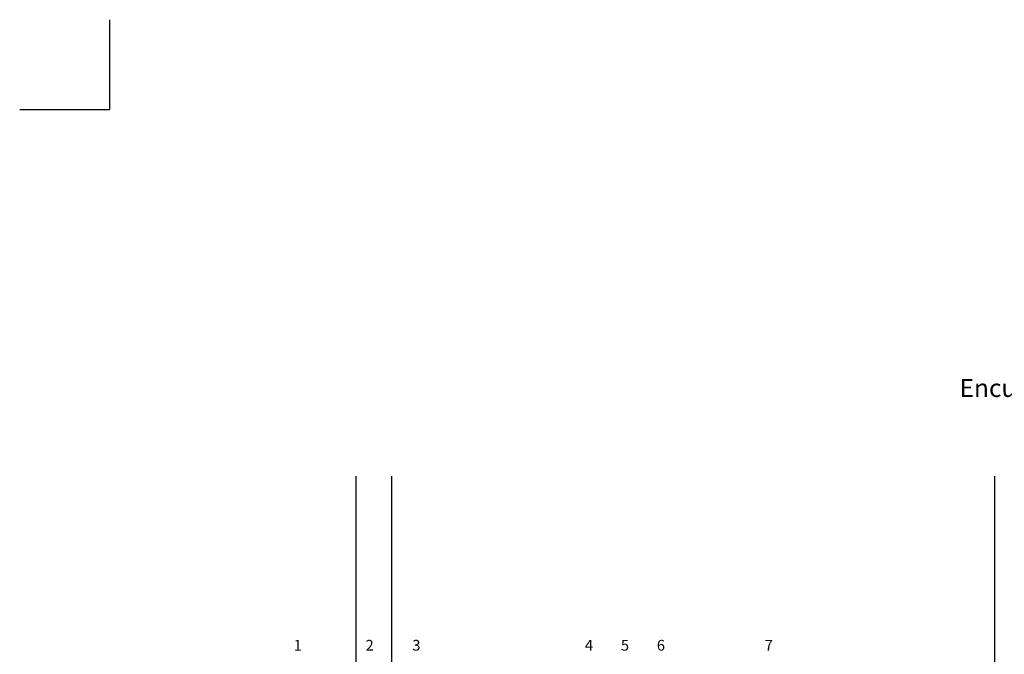
# Model space of a CAD drawing. Extents: x 2119 to 2441, y 1722 to 1958.
# Drawn here: x 2119 to 2256, y 1869 to 1958 of the extents above; entities that cross this region are included whole.
import ezdxf

# ---------------------------------------------------------------- set-up
doc = ezdxf.new("R2010")
doc.units = 0
doc.header["$LTSCALE"] = 0.05
for name, color, linetype in [('AUX', 7, 'CONTINUOUS'), ('PERFILERIA', 7, 'CONTINUOUS'), ('Z-PLANOS', 7, 'CONTINUOUS'), ('Z-TEXTO', 7, 'CONTINUOUS')]:
    doc.layers.add(name, color=color, linetype=linetype)
doc.styles.add('CENTURY', font='GOTHIC.TTF')

msp = doc.modelspace()

# ---------------------------------------------------------------- linework, layer by layer
at = {"layer": 'AUX', "color": 250}
msp.add_line((2254.25, 1894.05), (2254.25, 1851.75), dxfattribs=at)
at = {"layer": 'PERFILERIA', "color": 250}
for points in [[(2165.45, 1894.05), (2165.45, 1851.75)], [(2170.45, 1851.75), (2170.45, 1894.05)]]:
    msp.add_lwpolyline(points, dxfattribs=at)
at = {"layer": 'Z-PLANOS', "linetype": 'Continuous'}
for p in [(2131.2, 1957.55), (2131.2, 1957.55), (2118.7, 1945.05)]:
    msp.add_line(p, (2131.2, 1945.05), dxfattribs=at)

# ---------------------------------------------------------------- texts
at = {"layer": 'Z-TEXTO', "style": 'CENTURY'}
for s, p in [('1', (2156.79, 1869.75)), ('2', (2166.79, 1869.75)), ('3', (2173.29, 1869.75)), ('4', (2197.29, 1869.75)), ('5', (2202.29, 1869.75)), ('6', (2207.29, 1869.75)), ('7', (2222.29, 1869.75))]:
    msp.add_text(s, height=1.5, dxfattribs=at).set_placement(p)
at = {"layer": 'Z-TEXTO', "insert": (2356.15, 1911.05), "char_height": 12, "width": 206.9495, "attachment_point": 3, "line_spacing_factor": 0.6, "style": 'CENTURY'}
msp.add_mtext('{\\fVerdana|b1|i0|c0|p32;\\H0.2917x;EV-EF.R4.mt.S\\fVerdana|b0|i0|c0|p32;\\C52;\\c52172;\\P\\H0.7142x;\\C256;Encuentro con voladizo / forjado intermedio + Recrecido seco 4cms\\PEstructura metálica\\C52;\\c52172;\\P\\C54;\\c371614;WALLPANEL CPY / PANEL CPC}', dxfattribs=at)

doc.saveas('drawing.dxf')
